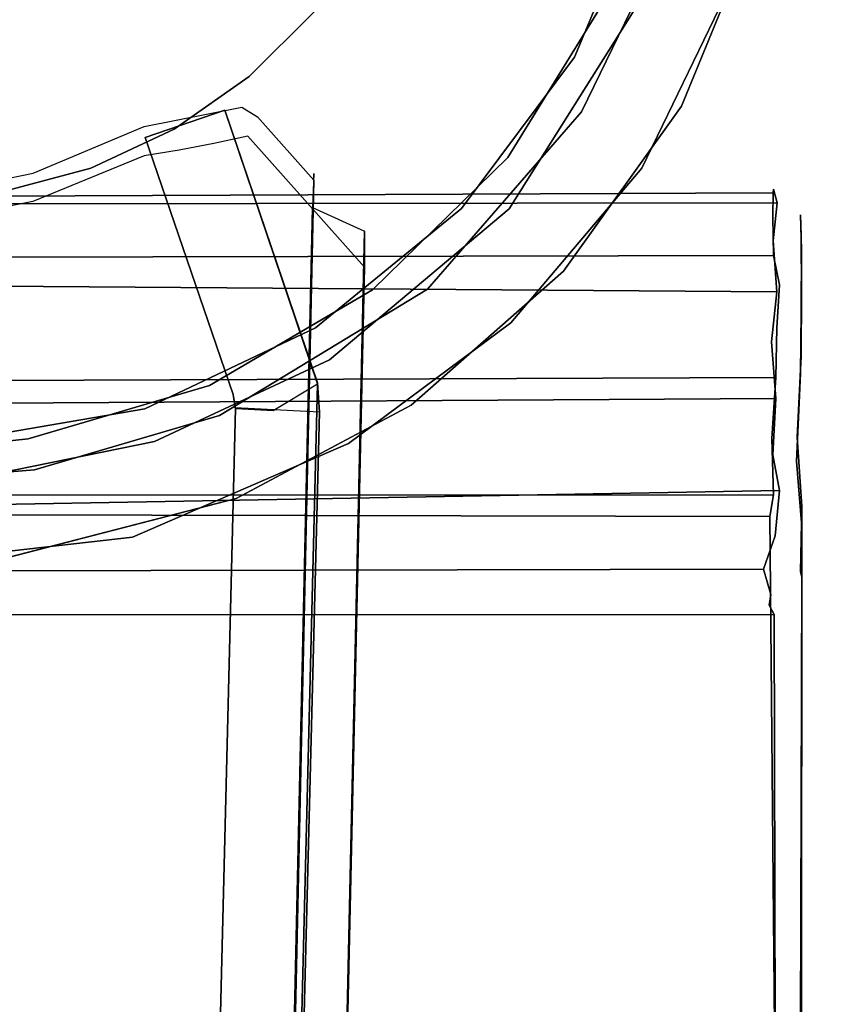
# Model space of a CAD drawing. Extents: x -36.3 to 36.3, y -18 to 12.
# Drawn here: x 22.3 to 23.9, y -7.5 to -5.7 of the extents above; entities that cross this region are included whole.
import ezdxf

# ---------------------------------------------------------------- set-up
doc = ezdxf.new("R2010")
doc.units = 0
doc.header["$LTSCALE"] = 30
doc.header["$MEASUREMENT"] = 0
for name, color, linetype in [('AFUTL-3-BSPT', 4, 'Continuous'), ('AFUTL-3-HNPL', 19, 'Continuous'), ('AFUTL-3-MCPT', 4, 'Continuous'), ('AFUTL-3-TPLW', 45, 'Continuous')]:
    doc.layers.add(name, color=color, linetype=linetype)

msp = doc.modelspace()

# ---------------------------------------------------------------- linework, layer by layer
at = {"layer": 'AFUTL-3-BSPT'}
for points, invisible_edges in [([(22.11, -4.9957, 6.333), (22.452, -5.9354, 6.333), (22.2836, -5.9805, 6.333)], 15), ([(22.11, -4.9957, 6.333), (22.61, -5.8617, 6.333), (22.452, -5.9354, 6.333)], 15), ([(22.11, -4.9957, 6.333), (22.7528, -5.7617, 6.333), (22.61, -5.8617, 6.333)], 15), ([(22.11, -4.9957, 6.333), (22.876, -5.6385, 6.333), (22.7528, -5.7617, 6.333)], 15), ([(22.876, -5.6385, 26.473), (22.7528, -5.7617, 26.473), (22.7528, -5.7617, 6.333), (22.876, -5.6385, 6.333)], 8), ([(22.7528, -5.7617, 26.473), (22.61, -5.8617, 26.473), (22.61, -5.8617, 6.333), (22.7528, -5.7617, 6.333)], 2), ([(22.553, -5.8566, 9.2249), (22.6855, -5.8887, 9.2762), (22.7385, -5.8197, 9.1658)], 15), ([(22.5644, -11.1455, 6.8168), (22.553, -5.8566, 9.2249), (22.7385, -5.8197, 9.1658)], 9), ([(22.5552, -5.8775, 6.413), (22.7065, -5.8257, 6.413), (22.8821, -6.3445, 6.1834)], 8), ([(22.5552, -5.8775, 6.413), (22.5552, -5.8775, 9.0455), (22.7065, -5.8257, 6.413)], 2), ([(22.7065, -5.8257, 9.0455), (22.5552, -5.8775, 9.0455), (22.7764, -6.3474, 8.7402)], 14), ([(22.5552, -5.8775, 9.0455), (22.7065, -5.8257, 9.0455), (22.7065, -5.8257, 6.413)], 8), ([(22.5644, -11.1455, 6.8168), (22.7385, -5.8197, 9.1658), (22.7687, -5.8382, 9.1373)], 9), ([(22.7502, -5.8749, 9.2541), (22.7385, -5.8197, 9.1658), (22.6855, -5.8887, 9.2762)], 15), ([(22.7065, -5.8257, 9.0455), (22.882, -6.3426, 8.7221), (22.8821, -6.3445, 6.1834)], 8), ([(22.7065, -5.8257, 6.413), (22.7065, -5.8257, 9.0455), (22.8821, -6.3445, 6.1834)], 2), ([(22.882, -6.3426, 8.7221), (22.7065, -5.8257, 9.0455), (22.7764, -6.3474, 8.7402)], 14), ([(22.7502, -5.8197, 9.1659), (22.7687, -5.8382, 9.1373), (22.7385, -5.8197, 9.1658)], 15), ([(22.7502, -5.8197, 9.1659), (22.7385, -5.8197, 9.1658), (22.7502, -5.8749, 9.2541)], 15), ([(22.7687, -5.8382, 9.1373), (22.7502, -5.8197, 9.1659), (22.7502, -5.8749, 9.2541)], 15), ([(22.5644, -11.1455, 6.8168), (22.7687, -5.8382, 9.1373), (22.8756, -5.9582, 8.9918)], 9), ([(22.7687, -5.8382, 9.1373), (22.7502, -5.8749, 9.2541), (22.8756, -5.9582, 8.9918)], 15), ([(22.553, -5.8566, 9.2249), (22.3426, -5.9449, 9.2256), (22.553, -5.9118, 9.3132)], 15), ([(22.3426, -5.9449, 9.2256), (22.553, -5.8566, 9.2249), (22.4178, -11.1744, 6.863)], 14), ([(22.5644, -11.1455, 6.8168), (22.4178, -11.1744, 6.863), (22.553, -5.8566, 9.2249)], 11), ([(22.61, -5.8617, 26.473), (22.452, -5.9354, 26.473), (22.452, -5.9354, 6.333), (22.61, -5.8617, 6.333)], 8), ([(22.553, -5.9118, 9.3132), (22.6197, -5.901, 9.296), (22.553, -5.8566, 9.2249)], 15), ([(22.6197, -5.901, 9.296), (22.6855, -5.8887, 9.2762), (22.553, -5.8566, 9.2249)], 15), ([(22.7222, -6.3653, 8.7408), (22.5552, -5.8775, 9.0455), (22.5552, -5.8775, 6.413)], 8), ([(22.7222, -6.3653, 6.1969), (22.7222, -6.3653, 8.7408), (22.5552, -5.8775, 6.413)], 2), ([(22.8821, -6.3445, 6.1834), (22.764, -6.3511, 6.1966), (22.5552, -5.8775, 6.413)], 11), ([(22.5552, -5.8775, 6.413), (22.764, -6.3511, 6.1966), (22.7222, -6.3653, 6.1969)], 3), ([(22.5552, -5.8775, 9.0455), (22.7222, -6.3653, 8.7408), (22.7764, -6.3474, 8.7402)], 14), ([(22.9713, -6.1232, 8.9536), (22.7502, -5.8749, 9.2541), (22.6379, -11.1915, 6.8767)], 14), ([(22.7502, -5.8749, 9.2541), (22.6855, -5.8887, 9.2762), (22.6379, -11.1915, 6.8767)], 14), ([(22.7502, -5.8749, 9.2541), (22.9713, -6.1232, 8.9536), (22.8756, -5.9582, 8.9918)], 15), ([(22.4684, -11.2277, 6.9345), (22.6379, -11.1915, 6.8767), (22.6197, -5.901, 9.296)], 11), ([(22.4684, -11.2277, 6.9345), (22.6197, -5.901, 9.296), (22.553, -5.9118, 9.3132)], 9), ([(22.6855, -5.8887, 9.2762), (22.6197, -5.901, 9.296), (22.6379, -11.1915, 6.8767)], 14), ([(22.4684, -11.2277, 6.9345), (22.553, -5.9118, 9.3132), (22.3418, -5.9987, 9.3113)], 9), ([(22.553, -5.9118, 9.3132), (22.3426, -5.9449, 9.2256), (22.3418, -5.9987, 9.3113)], 15), ([(22.452, -5.9354, 26.473), (22.2836, -5.9805, 26.473), (22.2836, -5.9805, 6.333), (22.452, -5.9354, 6.333)], 2), ([(22.2306, -5.9681, 9.2261), (22.3418, -5.9987, 9.3113), (22.3426, -5.9449, 9.2256)], 15), ([(22.2645, -11.1917, 6.8908), (22.2306, -5.9681, 9.2261), (22.3426, -5.9449, 9.2256)], 9), ([(22.2645, -11.1917, 6.8908), (22.3426, -5.9449, 9.2256), (22.4178, -11.1744, 6.863)], 15), ([(22.5644, -11.1455, 6.8168), (22.8756, -5.9582, 8.9918), (22.7612, -11.0836, 6.7178)], 9), ([(22.8756, -5.9582, 8.9918), (22.8756, -5.9457, 8.9718), (22.7612, -11.0836, 6.7178)], 2), ([(22.8756, -5.9457, 8.9718), (22.8727, -6.0099, 8.873), (22.7612, -11.0836, 6.7178)], 10), ([(22.8756, -5.9457, 8.9718), (22.9394, -6.0099, 8.873), (22.8727, -6.0099, 8.873)], 15), ([(22.8756, -5.9457, 8.9718), (22.8756, -5.9582, 8.9918), (22.9394, -6.0099, 8.873)], 15), ([(22.9394, -6.0099, 8.873), (22.8756, -5.9582, 8.9918), (22.9713, -6.1232, 8.9536)], 15), ([(22.2296, -6.0214, 9.3112), (22.3418, -5.9987, 9.3113), (22.2306, -5.9681, 9.2261)], 15), ([(22.3418, -5.9987, 9.3113), (22.2296, -6.0214, 9.3112), (22.2899, -11.2495, 6.9694)], 14), ([(22.4684, -11.2277, 6.9345), (22.3418, -5.9987, 9.3113), (22.2899, -11.2495, 6.9694)], 15), ([(22.6494, -16.0932, 4.444), (22.8727, -6.0099, 8.873), (22.7513, -16.0334, 4.4815)], 2), ([(22.6494, -16.0932, 4.444), (22.7612, -11.0836, 6.7178), (22.8727, -6.0099, 8.873)], 3), ([(22.9713, -6.0552, 8.8447), (22.7513, -16.0334, 4.4815), (22.8727, -6.0099, 8.873)], 2), ([(22.9394, -6.0099, 8.873), (22.9713, -6.0552, 8.8447), (22.8727, -6.0099, 8.873)], 15), ([(22.9713, -6.0552, 8.8447), (22.9394, -6.0099, 8.873), (22.9713, -6.1232, 8.9536)], 15), ([(22.9713, -6.0552, 8.8447), (22.8623, -11.072, 6.7814), (22.7513, -16.0334, 4.4815)], 3), ([(22.9713, -6.1232, 8.9536), (22.8623, -11.072, 6.7814), (22.9713, -6.0552, 8.8447)], 2), ([(22.8623, -11.072, 6.7814), (22.9713, -6.1232, 8.9536), (22.6379, -11.1915, 6.8767)], 14), ([(22.8821, -6.3445, 6.1834), (22.8862, -6.3984, 8.6872), (22.647, -15.936, 3.263)], 3), ([(22.7982, -6.3951, 6.1594), (22.8821, -6.3445, 6.1834), (22.647, -15.936, 3.263)], 8), ([(22.726, -6.3901, 8.6958), (22.7764, -6.3474, 8.7402), (22.7222, -6.3653, 8.7408)], 3), ([(22.7269, -6.3918, 6.162), (22.7222, -6.3653, 6.1969), (22.764, -6.3511, 6.1966)], 14), ([(22.7877, -6.3746, 8.7097), (22.7764, -6.3474, 8.7402), (22.726, -6.3901, 8.6958)], 11), ([(22.764, -6.3511, 6.1966), (22.7982, -6.3951, 6.1594), (22.7269, -6.3918, 6.162)], 11), ([(22.8821, -6.3445, 6.1834), (22.7982, -6.3951, 6.1594), (22.764, -6.3511, 6.1966)], 15), ([(22.882, -6.3426, 8.7221), (22.7764, -6.3474, 8.7402), (22.7877, -6.3746, 8.7097)], 15), ([(22.8862, -6.3984, 8.6872), (22.882, -6.3426, 8.7221), (22.7877, -6.3746, 8.7097)], 14), ([(22.8862, -6.3984, 8.6872), (22.8821, -6.3445, 6.1834), (22.882, -6.3426, 8.7221)], 1), ([(22.7222, -6.3653, 6.1969), (22.7269, -6.3918, 6.162), (22.726, -6.3901, 8.6958)], 8), ([(22.726, -6.3901, 8.6958), (22.7222, -6.3653, 8.7408), (22.7222, -6.3653, 6.1969)], 8), ([(22.726, -6.3901, 8.6958), (22.7269, -6.3918, 6.162), (22.4861, -15.9493, 4.5183)], 10), ([(22.726, -6.3901, 8.6958), (22.4861, -15.9493, 4.5183), (22.8862, -6.3984, 8.6872)], 3), ([(22.8862, -6.3984, 8.6872), (22.7877, -6.3746, 8.7097), (22.726, -6.3901, 8.6958)], 11), ([(22.7269, -6.3918, 6.162), (22.4882, -15.9338, 3.2627), (22.4861, -15.9493, 4.5183)], 8), ([(22.4861, -15.9493, 4.5183), (22.642, -16.009, 4.485), (22.8862, -6.3984, 8.6872)], 8), ([(22.7982, -6.3951, 6.1594), (22.4882, -15.9338, 3.2627), (22.7269, -6.3918, 6.162)], 1), ([(22.647, -15.936, 3.263), (22.4882, -15.9338, 3.2627), (22.7982, -6.3951, 6.1594)], 10), ([(22.8862, -6.3984, 8.6872), (22.642, -16.009, 4.485), (22.647, -15.936, 3.263)], 8)]:
    msp.add_3dface(points, dxfattribs=dict(at, invisible_edges=invisible_edges))
at = {"layer": 'AFUTL-3-HNPL'}
for points, invisible_edges in [([(23.7469, -5.9826, 27.2295), (23.7469, -5.9826, 27.2295), (20.7262, -5.9948, 27.1867), (20.7304, -5.9732, 27.3369)], 8), ([(23.7476, -5.9755, 27.3515), (23.7476, -5.9755, 27.3515), (20.7304, -5.9732, 27.3369), (20.7303, -6.0043, 27.4712)], 10), ([(23.7476, -5.9755, 27.3515), (23.7476, -5.9755, 27.3515), (20.7303, -6.0043, 27.4712), (23.7546, -6.0015, 27.4583)], 2), ([(23.7469, -5.9826, 27.2295), (23.7469, -5.9826, 27.2295), (20.7304, -5.9732, 27.3369), (23.7476, -5.9755, 27.3515)], 6), ([(23.7835, -6.0051, 27.2313), (23.7835, -6.0051, 27.2313), (23.7469, -5.9826, 27.2295), (23.7476, -5.9755, 27.3515)], 11), ([(23.7835, -6.0051, 27.2313), (23.7835, -6.0051, 27.2313), (23.7476, -5.9755, 27.3515), (23.799, -6.0242, 27.3716)], 15), ([(23.799, -6.0242, 27.3716), (23.799, -6.0242, 27.3716), (23.7476, -5.9755, 27.3515), (23.7546, -6.0015, 27.4583)], 10), ([(23.7468, -6.0277, 27.1143), (23.7468, -6.0277, 27.1143), (20.7262, -5.9948, 27.1867), (23.7469, -5.9826, 27.2295)], 2), ([(23.7468, -6.0277, 27.1143), (23.7468, -6.0277, 27.1143), (20.7335, -6.0388, 27.0937), (20.7262, -5.9948, 27.1867)], 10), ([(23.7468, -6.0277, 27.1143), (23.7468, -6.0277, 27.1143), (23.7469, -5.9826, 27.2295), (23.7835, -6.0051, 27.2313)], 12), ([(23.7546, -6.0015, 27.4583), (23.7546, -6.0015, 27.4583), (20.7303, -6.0043, 27.4712), (20.7315, -6.0667, 27.569)], 8), ([(23.7546, -6.0015, 27.4583), (23.7546, -6.0015, 27.4583), (20.7315, -6.0667, 27.569), (23.7472, -6.0736, 27.5765)], 6), ([(23.7834, -6.0578, 27.1075), (23.7834, -6.0578, 27.1075), (23.7468, -6.0277, 27.1143), (23.7835, -6.0051, 27.2313)], 15), ([(23.7546, -6.0015, 27.4583), (23.7546, -6.0015, 27.4583), (23.7472, -6.0736, 27.5765), (23.783, -6.0842, 27.5562)], 12), ([(23.799, -6.0242, 27.3716), (23.799, -6.0242, 27.3716), (23.7546, -6.0015, 27.4583), (23.783, -6.0842, 27.5562)], 14), ([(23.8003, -6.0642, 27.1575), (23.8003, -6.0642, 27.1575), (23.7834, -6.0578, 27.1075), (23.7835, -6.0051, 27.2313)], 14), ([(23.8003, -6.0642, 27.1575), (23.8003, -6.0642, 27.1575), (23.7835, -6.0051, 27.2313), (23.799, -6.0242, 27.3716)], 6), ([(23.7481, -6.1015, 27.0245), (23.7481, -6.1015, 27.0245), (20.7335, -6.0388, 27.0937), (23.7468, -6.0277, 27.1143)], 6), ([(23.7481, -6.1015, 27.0245), (23.7481, -6.1015, 27.0245), (23.7468, -6.0277, 27.1143), (23.7834, -6.0578, 27.1075)], 12), ([(23.799, -6.0242, 27.3716), (23.799, -6.0242, 27.3716), (23.783, -6.0842, 27.5562), (23.8012, -6.0902, 27.51)], 6), ([(23.799, -6.0242, 27.3716), (23.799, -6.0242, 27.3716), (23.8012, -6.0902, 27.51), (23.8011, -6.1713, 27.0362)], 12), ([(23.8011, -6.1713, 27.0362), (23.8011, -6.1713, 27.0362), (23.8003, -6.0642, 27.1575), (23.799, -6.0242, 27.3716)], 8), ([(20.7283, -6.107, 27.0198), (20.7283, -6.107, 27.0198), (20.7335, -6.0388, 27.0937), (23.7481, -6.1015, 27.0245)], 4), ([(23.7472, -6.0736, 27.5765), (23.7472, -6.0736, 27.5765), (20.7315, -6.0667, 27.569), (20.7335, -6.1474, 27.6429)], 10), ([(23.7592, -6.1571, 26.9859), (23.7592, -6.1571, 26.9859), (23.7481, -6.1015, 27.0245), (23.7834, -6.0578, 27.1075)], 12), ([(23.8011, -6.1713, 27.0362), (23.8011, -6.1713, 27.0362), (23.7592, -6.1571, 26.9859), (23.7834, -6.0578, 27.1075)], 14), ([(23.8011, -6.1713, 27.0362), (23.8011, -6.1713, 27.0362), (23.7834, -6.0578, 27.1075), (23.8003, -6.0642, 27.1575)], 6), ([(23.7472, -6.0736, 27.5765), (23.7472, -6.0736, 27.5765), (20.7335, -6.1474, 27.6429), (23.7544, -6.1705, 27.6537)], 2), ([(23.783, -6.0842, 27.5562), (23.783, -6.0842, 27.5562), (23.7472, -6.0736, 27.5765), (23.7544, -6.1705, 27.6537)], 11), ([(23.783, -6.0842, 27.5562), (23.783, -6.0842, 27.5562), (23.7544, -6.1705, 27.6537), (23.8005, -6.209, 27.616)], 15), ([(23.8012, -6.0902, 27.51), (23.8012, -6.0902, 27.51), (23.783, -6.0842, 27.5562), (23.8005, -6.209, 27.616)], 6), ([(23.8012, -6.0902, 27.51), (23.8012, -6.0902, 27.51), (23.8004, -6.292, 26.9791), (23.8011, -6.1713, 27.0362)], 10), ([(23.8012, -6.0902, 27.51), (23.8012, -6.0902, 27.51), (23.8016, -6.5778, 27.0313), (23.8004, -6.292, 26.9791)], 14), ([(23.8012, -6.0902, 27.51), (23.8012, -6.0902, 27.51), (23.8005, -6.209, 27.616), (23.8016, -6.5778, 27.0313)], 12), ([(20.7283, -6.107, 27.0198), (20.7283, -6.107, 27.0198), (23.7481, -6.1015, 27.0245), (23.7592, -6.1571, 26.9859)], 8), ([(20.7283, -6.107, 27.0198), (20.7283, -6.107, 27.0198), (23.7592, -6.1571, 26.9859), (20.7382, -6.2089, 26.9508)], 6), ([(23.7544, -6.1705, 27.6537), (23.7544, -6.1705, 27.6537), (20.7335, -6.1474, 27.6429), (20.7262, -6.2404, 27.6869)], 8), ([(23.7541, -6.2387, 26.9439), (23.7541, -6.2387, 26.9439), (20.7382, -6.2089, 26.9508), (23.7592, -6.1571, 26.9859)], 6), ([(23.8004, -6.292, 26.9791), (23.8004, -6.292, 26.9791), (23.7541, -6.2387, 26.9439), (23.7592, -6.1571, 26.9859)], 10), ([(23.8004, -6.292, 26.9791), (23.8004, -6.292, 26.9791), (23.7592, -6.1571, 26.9859), (23.8011, -6.1713, 27.0362)], 6), ([(23.7544, -6.1705, 27.6537), (23.7544, -6.1705, 27.6537), (20.7262, -6.2404, 27.6869), (23.7439, -6.2652, 27.6949)], 6), ([(23.7544, -6.1705, 27.6537), (23.7544, -6.1705, 27.6537), (23.7439, -6.2652, 27.6949), (23.7991, -6.3251, 27.6597)], 12), ([(23.8005, -6.209, 27.616), (23.8005, -6.209, 27.616), (23.7544, -6.1705, 27.6537), (23.7991, -6.3251, 27.6597)], 6), ([(23.7525, -6.3325, 26.9214), (23.7525, -6.3325, 26.9214), (20.7304, -6.3448, 26.9195), (20.7382, -6.2089, 26.9508)], 8), ([(23.7525, -6.3325, 26.9214), (23.7525, -6.3325, 26.9214), (20.7382, -6.2089, 26.9508), (23.7541, -6.2387, 26.9439)], 6), ([(23.8016, -6.5778, 27.0313), (23.8016, -6.5778, 27.0313), (23.8005, -6.209, 27.616), (23.7991, -6.3251, 27.6597)], 10), ([(23.7439, -6.2652, 27.6949), (23.7439, -6.2652, 27.6949), (20.7262, -6.2404, 27.6869), (20.7304, -6.3906, 27.7085)], 10), ([(23.8004, -6.292, 26.9791), (23.8004, -6.292, 26.9791), (23.7525, -6.3325, 26.9214), (23.7541, -6.2387, 26.9439)], 10), ([(23.7439, -6.2652, 27.6949), (23.7439, -6.2652, 27.6949), (20.7304, -6.3906, 27.7085), (23.7524, -6.3729, 27.7083)], 2), ([(23.7991, -6.3251, 27.6597), (23.7991, -6.3251, 27.6597), (23.7439, -6.2652, 27.6949), (23.7524, -6.3729, 27.7083)], 10), ([(23.793, -6.4461, 26.9633), (23.793, -6.4461, 26.9633), (23.7525, -6.3325, 26.9214), (23.8004, -6.292, 26.9791)], 6), ([(23.793, -6.4461, 26.9633), (23.793, -6.4461, 26.9633), (23.8004, -6.292, 26.9791), (23.8016, -6.5778, 27.0313)], 4), ([(23.7449, -6.4486, 26.9276), (23.7449, -6.4486, 26.9276), (20.7304, -6.3448, 26.9195), (23.7525, -6.3325, 26.9214)], 2), ([(23.793, -6.4461, 26.9633), (23.793, -6.4461, 26.9633), (23.7449, -6.4486, 26.9276), (23.7525, -6.3325, 26.9214)], 10), ([(23.7991, -6.3251, 27.6597), (23.7991, -6.3251, 27.6597), (23.7524, -6.3729, 27.7083), (23.7916, -6.4914, 27.6522)], 6), ([(23.7991, -6.3251, 27.6597), (23.7991, -6.3251, 27.6597), (23.7916, -6.4914, 27.6522), (23.8011, -6.6083, 27.5616)], 8), ([(23.8016, -6.5778, 27.0313), (23.8016, -6.5778, 27.0313), (23.7991, -6.3251, 27.6597), (23.8011, -6.6083, 27.5616)], 14), ([(20.7304, -6.3448, 26.9195), (20.7304, -6.3448, 26.9195), (23.7449, -6.4486, 26.9276), (20.7303, -6.4699, 26.9333)], 6), ([(23.7524, -6.3729, 27.7083), (23.7524, -6.3729, 27.7083), (20.7304, -6.3906, 27.7085), (20.7342, -6.497, 27.6858)], 8), ([(23.7524, -6.3729, 27.7083), (23.7524, -6.3729, 27.7083), (20.7342, -6.497, 27.6858), (23.7463, -6.4793, 27.692)], 6), ([(23.7524, -6.3729, 27.7083), (23.7524, -6.3729, 27.7083), (23.7463, -6.4793, 27.692), (23.7916, -6.4914, 27.6522)], 12), ([(23.748, -6.5552, 26.9649), (23.748, -6.5552, 26.9649), (23.7449, -6.4486, 26.9276), (23.793, -6.4461, 26.9633)], 12), ([(23.7818, -6.5736, 26.9918), (23.7818, -6.5736, 26.9918), (23.748, -6.5552, 26.9649), (23.793, -6.4461, 26.9633)], 15), ([(23.8016, -6.5778, 27.0313), (23.8016, -6.5778, 27.0313), (23.7818, -6.5736, 26.9918), (23.793, -6.4461, 26.9633)], 6), ([(20.7303, -6.4699, 26.9333), (20.7303, -6.4699, 26.9333), (23.7449, -6.4486, 26.9276), (21.8486, -6.5561, 26.965)], 14), ([(23.7449, -6.4486, 26.9276), (23.7449, -6.4486, 26.9276), (23.748, -6.5552, 26.9649), (21.8486, -6.5561, 26.965)], 8), ([(23.7463, -6.4793, 27.692), (23.7463, -6.4793, 27.692), (20.7342, -6.497, 27.6858), (20.7438, -6.6015, 27.6353)], 10), ([(20.7438, -6.6015, 27.6353), (20.7438, -6.6015, 27.6353), (23.7594, -6.5472, 27.66), (23.7463, -6.4793, 27.692)], 8), ([(23.7916, -6.4914, 27.6522), (23.7916, -6.4914, 27.6522), (23.7463, -6.4793, 27.692), (23.7594, -6.5472, 27.66)], 10), ([(23.7916, -6.4914, 27.6522), (23.7916, -6.4914, 27.6522), (23.7594, -6.5472, 27.66), (23.8011, -6.6083, 27.5616)], 6), ([(20.7438, -6.6015, 27.6353), (20.7438, -6.6015, 27.6353), (23.7507, -6.6336, 27.6026), (23.7594, -6.5472, 27.66)], 2), ([(23.748, -6.5552, 26.9649), (23.748, -6.5552, 26.9649), (21.896, -6.5928, 26.9587), (21.8486, -6.5561, 26.965)], 2), ([(23.748, -6.5552, 26.9649), (23.748, -6.5552, 26.9649), (23.741, -6.5963, 26.9581), (21.896, -6.5928, 26.9587)], 8), ([(23.748, -6.5552, 26.9649), (23.748, -6.5552, 26.9649), (23.7818, -6.5736, 26.9918), (23.741, -6.5963, 26.9581)], 6), ([(23.7594, -6.5472, 27.66), (23.7594, -6.5472, 27.66), (23.7507, -6.6336, 27.6026), (23.8011, -6.6083, 27.5616)], 12), ([(23.7818, -6.5736, 26.9918), (23.7818, -6.5736, 26.9918), (23.7545, -8.1418, 26.073), (23.741, -6.5963, 26.9581)], 11), ([(23.7818, -6.5736, 26.9918), (23.7818, -6.5736, 26.9918), (23.79, -8.1746, 26.0951), (23.7545, -8.1418, 26.073)], 15), ([(23.8016, -6.5778, 27.0313), (23.8016, -6.5778, 27.0313), (23.79, -8.1746, 26.0951), (23.7818, -6.5736, 26.9918)], 14), ([(23.8016, -6.5778, 27.0313), (23.8016, -6.5778, 27.0313), (23.801, -8.1122, 26.1585), (23.79, -8.1746, 26.0951)], 12), ([(23.8016, -6.7112, 27.2763), (23.8016, -6.7112, 27.2763), (23.7975, -8.2821, 26.3751), (23.8016, -6.5778, 27.0313)], 12), ([(23.7975, -8.2821, 26.3751), (23.7975, -8.2821, 26.3751), (23.801, -8.1122, 26.1585), (23.8016, -6.5778, 27.0313)], 10), ([(23.8016, -6.5778, 27.0313), (23.8016, -6.5778, 27.0313), (23.7992, -6.7016, 27.4076), (23.8016, -6.7112, 27.2763)], 10), ([(23.8016, -6.5778, 27.0313), (23.8016, -6.5778, 27.0313), (23.8011, -6.6083, 27.5616), (23.7992, -6.7016, 27.4076)], 10), ([(23.6987, -8.2834, 25.9829), (23.6987, -8.2834, 25.9829), (21.8899, -8.1687, 26.0522), (21.896, -6.5928, 26.9587)], 10), ([(23.6987, -8.2834, 25.9829), (23.6987, -8.2834, 25.9829), (21.896, -6.5928, 26.9587), (23.741, -6.5963, 26.9581)], 10), ([(23.741, -6.5963, 26.9581), (23.741, -6.5963, 26.9581), (23.7545, -8.1418, 26.073), (23.6987, -8.2834, 25.9829)], 8), ([(20.7438, -6.6015, 27.6353), (20.7438, -6.6015, 27.6353), (20.7303, -6.7033, 27.5234), (23.7507, -6.6336, 27.6026)], 12), ([(23.8011, -6.6083, 27.5616), (23.8011, -6.6083, 27.5616), (23.7507, -6.6336, 27.6026), (23.7712, -6.6985, 27.5051)], 14), ([(23.8011, -6.6083, 27.5616), (23.8011, -6.6083, 27.5616), (23.7712, -6.6985, 27.5051), (23.7992, -6.7016, 27.4076)], 6), ([(20.7303, -6.7033, 27.5234), (20.7303, -6.7033, 27.5234), (23.7288, -6.6968, 27.533), (23.7507, -6.6336, 27.6026)], 8), ([(23.7507, -6.6336, 27.6026), (23.7507, -6.6336, 27.6026), (23.7288, -6.6968, 27.533), (23.7712, -6.6985, 27.5051)], 12), ([(20.73, -6.7492, 27.4125), (20.73, -6.7492, 27.4125), (23.743, -6.7449, 27.4313), (23.7288, -6.6968, 27.533)], 10), ([(20.73, -6.7492, 27.4125), (20.73, -6.7492, 27.4125), (23.7288, -6.6968, 27.533), (20.7303, -6.7033, 27.5234)], 2), ([(23.7712, -6.6985, 27.5051), (23.7712, -6.6985, 27.5051), (23.7288, -6.6968, 27.533), (23.743, -6.7449, 27.4313)], 11), ([(23.7712, -6.6985, 27.5051), (23.7712, -6.6985, 27.5051), (23.743, -6.7449, 27.4313), (23.7992, -6.7016, 27.4076)], 15), ([(23.7992, -6.7016, 27.4076), (23.7992, -6.7016, 27.4076), (23.743, -6.7449, 27.4313), (23.7868, -6.7449, 27.2952)], 14), ([(23.7992, -6.7016, 27.4076), (23.7992, -6.7016, 27.4076), (23.7868, -6.7449, 27.2952), (23.8016, -6.7112, 27.2763)], 6), ([(23.7975, -8.2821, 26.3751), (23.7975, -8.2821, 26.3751), (23.8016, -6.7112, 27.2763), (23.7868, -6.7449, 27.2952)], 12), ([(21.8852, -6.7637, 27.3368), (21.8852, -6.7637, 27.3368), (23.743, -6.7449, 27.4313), (20.73, -6.7492, 27.4125)], 15), ([(23.7399, -6.765, 27.3268), (23.7399, -6.765, 27.3268), (23.743, -6.7449, 27.4313), (21.8852, -6.7637, 27.3368)], 12), ([(23.743, -6.7449, 27.4313), (23.743, -6.7449, 27.4313), (23.7399, -6.765, 27.3268), (23.7868, -6.7449, 27.2952)], 12), ([(23.7489, -6.7824, 27.2984), (23.7489, -6.7824, 27.2984), (23.7868, -6.7449, 27.2952), (23.7399, -6.765, 27.3268)], 6), ([(23.7975, -8.2821, 26.3751), (23.7975, -8.2821, 26.3751), (23.7868, -6.7449, 27.2952), (23.7489, -6.7824, 27.2984)], 14), ([(21.8928, -6.7832, 27.2995), (21.8928, -6.7832, 27.2995), (23.7399, -6.765, 27.3268), (21.8852, -6.7637, 27.3368)], 14), ([(23.7399, -6.765, 27.3268), (23.7399, -6.765, 27.3268), (21.8928, -6.7832, 27.2995), (23.7489, -6.7824, 27.2984)], 2), ([(21.8967, -8.3604, 26.3863), (21.8967, -8.3604, 26.3863), (23.7489, -6.7824, 27.2984), (21.8928, -6.7832, 27.2995)], 2), ([(21.8967, -8.3604, 26.3863), (21.8967, -8.3604, 26.3863), (23.6887, -8.5266, 26.2917), (23.7489, -6.7824, 27.2984)], 14), ([(23.7535, -8.3301, 26.3984), (23.7535, -8.3301, 26.3984), (23.7489, -6.7824, 27.2984), (23.6887, -8.5266, 26.2917)], 4), ([(23.7975, -8.2821, 26.3751), (23.7975, -8.2821, 26.3751), (23.7489, -6.7824, 27.2984), (23.7535, -8.3301, 26.3984)], 10)]:
    msp.add_3dface(points, dxfattribs=dict(at, invisible_edges=invisible_edges))
at = {"layer": 'AFUTL-3-MCPT'}
for points, invisible_edges in [([(22.3012, -3.5401, 26.8365), (22.3012, -3.5401, 26.8365), (20.0526, -6.4383, 26.8368), (22.9513, -3.8016, 26.8365)], 14), ([(22.9513, -3.8016, 26.8365), (22.9513, -3.8016, 26.8365), (20.0526, -6.4383, 26.8368), (23.5084, -5.3939, 26.8365)], 14), ([(23.5406, -5.2675, 26.679), (23.5406, -5.2675, 26.679), (19.0326, -6.4357, 26.679), (20.2626, -3.9757, 26.679)], 14), ([(23.5406, -5.2675, 26.679), (23.5406, -5.2675, 26.679), (20.0526, -6.4357, 26.679), (19.0326, -6.4357, 26.679)], 10), ([(22.987, -6.1664, 26.679), (22.987, -6.1664, 26.679), (20.0526, -6.4357, 26.679), (23.5406, -5.2675, 26.679)], 14), ([(22.987, -6.1664, 26.679), (22.987, -6.1664, 26.679), (23.5406, -5.2675, 26.679), (23.2436, -5.9153, 26.679)], 6), ([(23.5406, -5.2675, 26.679), (23.5406, -5.2675, 26.679), (23.4319, -5.6096, 26.679), (23.2436, -5.9153, 26.679)], 8), ([(23.5084, -5.3939, 26.8365), (23.5084, -5.3939, 26.8365), (20.0526, -6.4383, 26.8368), (22.0936, -6.4712, 26.8368)], 10), ([(22.0936, -6.4712, 26.8368), (22.0936, -6.4712, 26.8368), (22.5545, -6.392, 26.8365), (23.5084, -5.3939, 26.8365)], 12), ([(23.5084, -5.3939, 26.8365), (23.5084, -5.3939, 26.8365), (22.5545, -6.392, 26.8365), (22.8785, -6.2388, 26.8365)], 10), ([(23.1559, -6.0118, 26.8365), (23.1559, -6.0118, 26.8365), (23.5084, -5.3939, 26.8365), (22.8785, -6.2388, 26.8365)], 6), ([(23.5084, -5.3939, 26.8365), (23.5084, -5.3939, 26.8365), (23.1559, -6.0118, 26.8365), (23.3701, -5.7245, 26.8365)], 2), ([(23.3701, -5.7245, 26.8365), (23.3701, -5.7245, 26.8365), (23.4319, -5.6096, 26.679), (23.5084, -5.3939, 26.8365)], 6), ([(23.4923, -5.6217, 25.1865), (23.4923, -5.6217, 25.1865), (23.73, -5.4357, 25.1865), (23.5731, -5.8175, 25.1865)], 10), ([(23.73, -5.4357, 25.1865), (23.73, -5.4357, 25.1865), (23.7221, -5.4723, 26.6165), (23.5731, -5.8175, 25.1865)], 6), ([(23.3831, -5.8283, 26.6165), (23.3831, -5.8283, 26.6165), (23.498, -5.9356, 26.6165), (23.7221, -5.4723, 26.6165)], 10), ([(23.3831, -5.8283, 26.6165), (23.3831, -5.8283, 26.6165), (23.7221, -5.4723, 26.6165), (23.5436, -5.4988, 26.6165)], 6), ([(23.5731, -5.8175, 25.1865), (23.5731, -5.8175, 25.1865), (23.7221, -5.4723, 26.6165), (23.498, -5.9356, 26.6165)], 10), ([(23.5436, -5.4988, 26.6165), (23.5436, -5.4988, 26.6165), (23.4923, -5.6217, 25.1865), (23.3831, -5.8283, 26.6165)], 6), ([(23.3701, -5.7245, 26.8365), (23.3701, -5.7245, 26.8365), (23.2436, -5.9153, 26.679), (23.4319, -5.6096, 26.679)], 10), ([(23.4923, -5.6217, 25.1865), (23.4923, -5.6217, 25.1865), (23.5731, -5.8175, 25.1865), (23.246, -6.0124, 25.1865)], 6), ([(23.3831, -5.8283, 26.6165), (23.3831, -5.8283, 26.6165), (23.4923, -5.6217, 25.1865), (23.246, -6.0124, 25.1865)], 10), ([(23.1559, -6.0118, 26.8365), (23.1559, -6.0118, 26.8365), (23.2436, -5.9153, 26.679), (23.3701, -5.7245, 26.8365)], 6), ([(23.3831, -5.8283, 26.6165), (23.3831, -5.8283, 26.6165), (23.246, -6.0124, 25.1865), (23.091, -6.165, 26.6165)], 6), ([(23.091, -6.165, 26.6165), (23.091, -6.165, 26.6165), (23.498, -5.9356, 26.6165), (23.3831, -5.8283, 26.6165)], 6), ([(23.246, -6.0124, 25.1865), (23.246, -6.0124, 25.1865), (23.5731, -5.8175, 25.1865), (23.3492, -6.1307, 25.1865)], 10), ([(23.5731, -5.8175, 25.1865), (23.5731, -5.8175, 25.1865), (23.498, -5.9356, 26.6165), (23.3492, -6.1307, 25.1865)], 6), ([(23.1559, -6.0118, 26.8365), (23.1559, -6.0118, 26.8365), (22.987, -6.1664, 26.679), (23.2436, -5.9153, 26.679)], 10), ([(23.2494, -6.2288, 26.6165), (23.2494, -6.2288, 26.6165), (23.498, -5.9356, 26.6165), (23.091, -6.165, 26.6165)], 12), ([(23.3492, -6.1307, 25.1865), (23.3492, -6.1307, 25.1865), (23.498, -5.9356, 26.6165), (23.2494, -6.2288, 26.6165)], 10), ([(22.8785, -6.2388, 26.8365), (22.8785, -6.2388, 26.8365), (22.987, -6.1664, 26.679), (23.1559, -6.0118, 26.8365)], 6), ([(23.091, -6.165, 26.6165), (23.091, -6.165, 26.6165), (23.246, -6.0124, 25.1865), (22.9048, -6.2992, 25.1865)], 10), ([(23.246, -6.0124, 25.1865), (23.246, -6.0124, 25.1865), (23.0603, -6.3852, 25.1865), (22.9048, -6.2992, 25.1865)], 6), ([(23.246, -6.0124, 25.1865), (23.246, -6.0124, 25.1865), (23.3492, -6.1307, 25.1865), (23.0603, -6.3852, 25.1865)], 10), ([(23.3492, -6.1307, 25.1865), (23.3492, -6.1307, 25.1865), (23.2494, -6.2288, 26.6165), (23.0603, -6.3852, 25.1865)], 6), ([(22.987, -6.1664, 26.679), (22.987, -6.1664, 26.679), (22.0925, -6.4757, 26.6795), (20.0526, -6.498, 26.6736)], 10), ([(22.987, -6.1664, 26.679), (22.987, -6.1664, 26.679), (20.0526, -6.498, 26.6736), (20.0526, -6.4357, 26.679)], 10), ([(22.987, -6.1664, 26.679), (22.987, -6.1664, 26.679), (22.3329, -6.4493, 26.679), (22.0925, -6.4757, 26.6795)], 10), ([(22.987, -6.1664, 26.679), (22.987, -6.1664, 26.679), (22.6773, -6.348, 26.679), (22.3329, -6.4493, 26.679)], 8), ([(22.8785, -6.2388, 26.8365), (22.8785, -6.2388, 26.8365), (22.6773, -6.348, 26.679), (22.987, -6.1664, 26.679)], 10), ([(23.091, -6.165, 26.6165), (23.091, -6.165, 26.6165), (22.9048, -6.2992, 25.1865), (22.6964, -6.4051, 26.6165)], 6), ([(22.9411, -6.4582, 26.6165), (22.9411, -6.4582, 26.6165), (23.091, -6.165, 26.6165), (22.6964, -6.4051, 26.6165)], 10), ([(23.2494, -6.2288, 26.6165), (23.2494, -6.2288, 26.6165), (23.091, -6.165, 26.6165), (22.9411, -6.4582, 26.6165)], 6), ([(22.5545, -6.392, 26.8365), (22.5545, -6.392, 26.8365), (22.6773, -6.348, 26.679), (22.8785, -6.2388, 26.8365)], 6), ([(23.0603, -6.3852, 25.1865), (23.0603, -6.3852, 25.1865), (23.2494, -6.2288, 26.6165), (22.9411, -6.4582, 26.6165)], 10), ([(22.9048, -6.2992, 25.1865), (22.9048, -6.2992, 25.1865), (22.7282, -6.5624, 25.1865), (22.5728, -6.4545, 25.1865)], 6), ([(22.6964, -6.4051, 26.6165), (22.6964, -6.4051, 26.6165), (22.9048, -6.2992, 25.1865), (22.5728, -6.4545, 25.1865)], 10), ([(22.9048, -6.2992, 25.1865), (22.9048, -6.2992, 25.1865), (23.0603, -6.3852, 25.1865), (22.7282, -6.5624, 25.1865)], 10), ([(22.5545, -6.392, 26.8365), (22.5545, -6.392, 26.8365), (22.3329, -6.4493, 26.679), (22.6773, -6.348, 26.679)], 10), ([(23.0603, -6.3852, 25.1865), (23.0603, -6.3852, 25.1865), (22.9411, -6.4582, 26.6165), (22.7282, -6.5624, 25.1865)], 6), ([(22.0936, -6.4712, 26.8368), (22.0936, -6.4712, 26.8368), (22.3329, -6.4493, 26.679), (22.5545, -6.392, 26.8365)], 6), ([(22.5309, -6.6359, 26.6165), (22.5309, -6.6359, 26.6165), (22.6964, -6.4051, 26.6165), (22.3453, -6.508, 26.6165)], 10), ([(22.6964, -6.4051, 26.6165), (22.6964, -6.4051, 26.6165), (22.5728, -6.4545, 25.1865), (22.3453, -6.508, 26.6165)], 6), ([(22.9411, -6.4582, 26.6165), (22.9411, -6.4582, 26.6165), (22.6964, -6.4051, 26.6165), (22.5309, -6.6359, 26.6165)], 6), ([(22.0936, -6.4712, 26.8368), (22.0936, -6.4712, 26.8368), (22.0925, -6.4757, 26.6795), (22.3329, -6.4493, 26.679)], 10), ([(22.5728, -6.4545, 25.1865), (22.5728, -6.4545, 25.1865), (22.2597, -6.6835, 25.1865), (22.2133, -6.5272, 25.1865)], 6), ([(22.3453, -6.508, 26.6165), (22.3453, -6.508, 26.6165), (22.5728, -6.4545, 25.1865), (22.2133, -6.5272, 25.1865)], 10), ([(22.5728, -6.4545, 25.1865), (22.5728, -6.4545, 25.1865), (22.7282, -6.5624, 25.1865), (22.2597, -6.6835, 25.1865)], 10), ([(22.7282, -6.5624, 25.1865), (22.7282, -6.5624, 25.1865), (22.9411, -6.4582, 26.6165), (22.5309, -6.6359, 26.6165)], 10), ([(22.3453, -6.508, 26.6165), (22.3453, -6.508, 26.6165), (22.2133, -6.5272, 25.1865), (22.0926, -6.5292, 26.628)], 6), ([(22.5309, -6.6359, 26.6165), (22.5309, -6.6359, 26.6165), (22.3453, -6.508, 26.6165), (22.0926, -6.5292, 26.628)], 10), ([(22.5309, -6.6359, 26.6165), (22.5309, -6.6359, 26.6165), (22.0926, -6.5292, 26.628), (22.0926, -6.6857, 26.6165)], 6), ([(22.7282, -6.5624, 25.1865), (22.7282, -6.5624, 25.1865), (22.5309, -6.6359, 26.6165), (22.2597, -6.6835, 25.1865)], 6), ([(22.2597, -6.6835, 25.1865), (22.2597, -6.6835, 25.1865), (22.5309, -6.6359, 26.6165), (22.0926, -6.6857, 26.6165)], 10)]:
    msp.add_3dface(points, dxfattribs=dict(at, invisible_edges=invisible_edges))
at = {"layer": 'AFUTL-3-TPLW', "invisible_edges": 15}
for points in [[(36.345, 0.0047, 29), (-36.345, 0.0047, 29), (26.816, -16.5, 29)], [(-36.345, 0.0047, 29), (-26.816, -16.5, 29), (26.816, -16.5, 29)], [(-36.345, 0.0047, 27.75), (36.345, 0.0047, 27.75), (-26.816, -16.5, 27.75)], [(36.345, 0.0047, 27.75), (26.816, -16.5, 27.75), (-26.816, -16.5, 27.75)]]:
    msp.add_3dface(points, dxfattribs=at)

doc.saveas('drawing.dxf')
